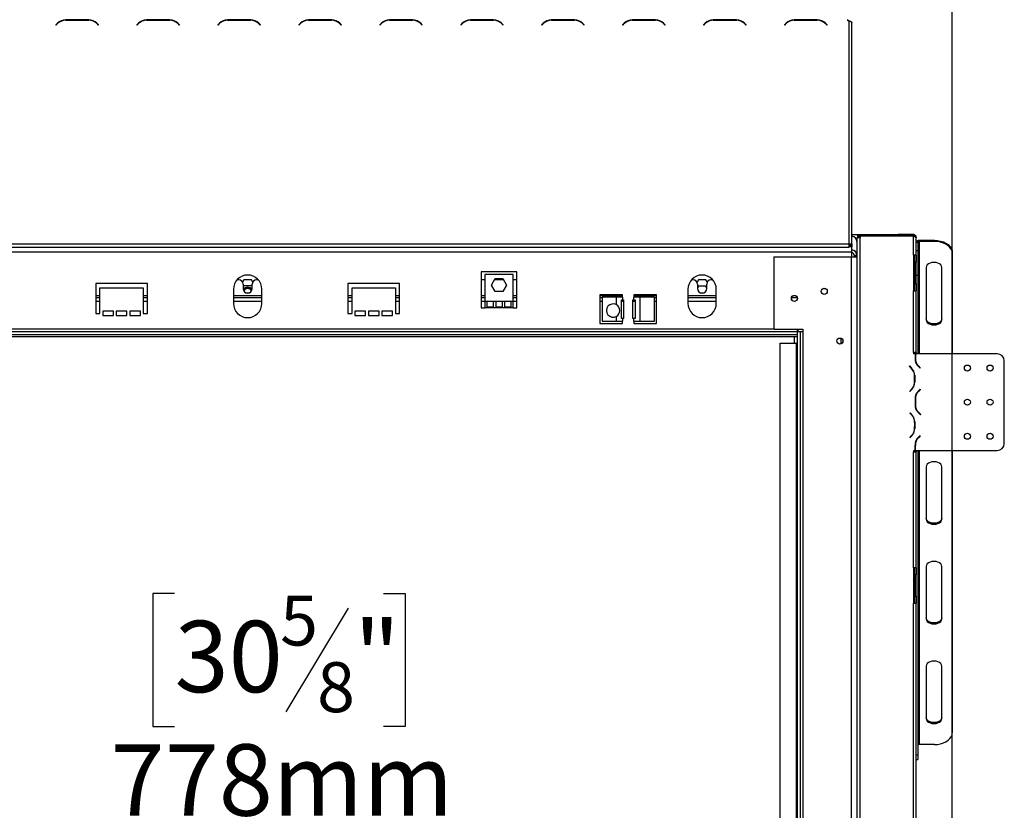
# Model space of a CAD drawing. Units: millimetres. Extents: x 6 to 270, y 4 to 203.
# Drawn here: x 56 to 92, y 110 to 139 of the extents above; entities that cross this region are included whole.
import ezdxf

# ---------------------------------------------------------------- set-up
doc = ezdxf.new("R2010")
doc.units = ezdxf.units.MM
doc.layers.add('FORMAT', color=7, linetype='Continuous')
doc.styles.add('SLDTEXTSTYLE1', font='TXT', dxfattribs={"width": 0.75})
doc.dimstyles.new('SLDDIMSTYLE0', dxfattribs={"dimtxt": 2.645833, "dimasz": 1.3, "dimexe": 0, "dimexo": 0.0625, "dimgap": 0.661458, "dimtad": 1, "dimdec": 0, "dimlfac": 19, "dimrnd": 1e-09, "dimzin": 12, "dimdsep": 46, "dimtxsty": 'SLDTEXTSTYLE1', "dimsah": 1, "dimcen": 0.09, "dimadec": 0, "dimazin": 3, "dimtfac": 1, "dimtdec": 0, "dimtofl": 0, "dimtmove": 0, "dimatfit": 3, "dimfxl": 0, "dimfrac": 2, "dimtolj": 1, "dimtzin": 12, "dimarcsym": 0})

# ---------------------------------------------------------------- blocks, each defined once
blk = doc.blocks.new('_D')
at = {"layer": 'FORMAT'}
for p, q in [((61.27, 117.576), (60.465, 117.576)), ((60.465, 117.576), (60.465, 112.638)), ((69.01, 117.576), (69.814, 117.576)), ((69.814, 117.576), (69.814, 112.638)), ((67.703, 117.031), (65.394, 113.183)), ((60.465, 112.638), (61.27, 112.638)), ((69.814, 112.638), (69.01, 112.638)), ((84.449, 108.573), (43.502, 108.573))]:
    blk.add_line(p, q, dxfattribs=at)
for points in [[(43.502, 108.573), (44.802, 108.323), (44.802, 108.823)], [(84.449, 108.573), (83.149, 108.823), (83.149, 108.323)]]:
    blk.add_solid(points, dxfattribs=at)
at = {"layer": 'FORMAT', "attachment_point": 1, "style": 'SLDTEXTSTYLE1'}
for s, insert, char_height in [('5', (65.18, 117.494), 1.852), ('30', (61.27, 116.559), 2.6458), ('"', (67.917, 116.559), 2.646), ('8', (66.549, 115.025), 1.852), ('778mm', (58.9, 111.984), 2.6458)]:
    blk.add_mtext(s, dxfattribs=dict(at, insert=insert, char_height=char_height))
blk = doc.blocks.new('_D_1')
at = {"layer": 'FORMAT'}
for p, q in [((59.67, 183.64), (58.866, 183.64)), ((58.866, 183.64), (58.866, 178.701)), ((68.778, 183.64), (69.583, 183.64)), ((69.583, 183.64), (69.583, 178.701)), ((66.103, 183.094), (63.794, 179.246)), ((58.866, 178.701), (59.67, 178.701)), ((69.583, 178.701), (68.778, 178.701)), ((37.861, 108.958), (37.861, 175.636)), ((90.09, 108.958), (90.09, 175.636)), ((37.861, 174.636), (90.09, 174.636))]:
    blk.add_line(p, q, dxfattribs=at)
for points in [[(37.861, 174.636), (39.161, 174.386), (39.161, 174.886)], [(90.09, 174.636), (88.79, 174.886), (88.79, 174.386)]]:
    blk.add_solid(points, dxfattribs=at)
at = {"layer": 'FORMAT', "attachment_point": 1, "style": 'SLDTEXTSTYLE1'}
for s, insert, char_height in [('1', (63.58, 183.558), 1.852), ('39', (59.67, 182.622), 2.6458), ('"', (67.686, 182.622), 2.646), ('16', (64.949, 181.088), 1.8521), ('992mm', (57.985, 178.047), 2.6458)]:
    blk.add_mtext(s, dxfattribs=dict(at, insert=insert, char_height=char_height))

msp = doc.modelspace()

# ---------------------------------------------------------------- linework, layer by layer
at = {"color": 7, "linetype": 'Continuous', "lineweight": 25}
for p, q in [((56.931, 138.697), (56.87, 138.636)), ((56.878, 138.628), (56.935, 138.686)), ((58.091, 138.82), (57.229, 138.82)), ((57.233, 138.809), (58.086, 138.809)), ((58.384, 138.686), (58.442, 138.628)), ((58.449, 138.636), (58.388, 138.697)), ((59.931, 138.697), (59.87, 138.636)), ((59.878, 138.628), (59.935, 138.686)), ((61.091, 138.82), (60.229, 138.82)), ((60.233, 138.809), (61.086, 138.809)), ((61.384, 138.686), (61.442, 138.628)), ((61.449, 138.636), (61.388, 138.697)), ((62.931, 138.697), (62.87, 138.636)), ((62.878, 138.628), (62.935, 138.686)), ((64.091, 138.82), (63.229, 138.82)), ((63.233, 138.809), (64.086, 138.809)), ((64.384, 138.686), (64.442, 138.628)), ((64.449, 138.636), (64.388, 138.697)), ((65.931, 138.697), (65.87, 138.636)), ((65.878, 138.628), (65.935, 138.686)), ((67.091, 138.82), (66.229, 138.82)), ((66.233, 138.809), (67.086, 138.809)), ((67.384, 138.686), (67.442, 138.628)), ((67.449, 138.636), (67.388, 138.697)), ((68.931, 138.697), (68.87, 138.636)), ((68.878, 138.628), (68.935, 138.686)), ((70.091, 138.82), (69.229, 138.82)), ((69.233, 138.809), (70.086, 138.809)), ((70.384, 138.686), (70.442, 138.628)), ((70.449, 138.636), (70.388, 138.697)), ((71.931, 138.697), (71.87, 138.636)), ((71.878, 138.628), (71.935, 138.686)), ((73.091, 138.82), (72.229, 138.82)), ((72.233, 138.809), (73.086, 138.809)), ((73.384, 138.686), (73.442, 138.628)), ((73.449, 138.636), (73.388, 138.697)), ((74.931, 138.697), (74.87, 138.636)), ((74.878, 138.628), (74.935, 138.686)), ((76.091, 138.82), (75.229, 138.82)), ((75.233, 138.809), (76.086, 138.809)), ((76.384, 138.686), (76.442, 138.628)), ((76.449, 138.636), (76.388, 138.697)), ((77.931, 138.697), (77.87, 138.636)), ((77.878, 138.628), (77.935, 138.686)), ((79.091, 138.82), (78.229, 138.82)), ((78.233, 138.809), (79.086, 138.809)), ((79.384, 138.686), (79.442, 138.628)), ((79.449, 138.636), (79.388, 138.697)), ((80.931, 138.697), (80.87, 138.636)), ((80.878, 138.628), (80.935, 138.686)), ((82.091, 138.82), (81.229, 138.82)), ((81.233, 138.809), (82.086, 138.809)), ((82.384, 138.686), (82.442, 138.628)), ((82.449, 138.636), (82.388, 138.697)), ((83.931, 138.697), (83.87, 138.636)), ((83.878, 138.628), (83.935, 138.686)), ((85.091, 138.82), (84.229, 138.82)), ((84.233, 138.809), (85.086, 138.809)), ((85.384, 138.686), (85.442, 138.628)), ((85.449, 138.636), (85.388, 138.697)), ((86.212, 138.783), (86.212, 138.841)), ((86.265, 138.783), (86.212, 138.783)), ((86.265, 130.511), (86.265, 138.783)), ((86.37, 130.525), (86.37, 138.73)), ((56.87, 138.636), (56.878, 138.628)), ((58.442, 138.628), (58.449, 138.636)), ((59.87, 138.636), (59.878, 138.628)), ((61.442, 138.628), (61.449, 138.636)), ((62.87, 138.636), (62.878, 138.628)), ((64.442, 138.628), (64.449, 138.636)), ((65.87, 138.636), (65.878, 138.628)), ((67.442, 138.628), (67.449, 138.636)), ((68.87, 138.636), (68.878, 138.628)), ((70.442, 138.628), (70.449, 138.636)), ((71.87, 138.636), (71.878, 138.628)), ((73.442, 138.628), (73.449, 138.636)), ((74.87, 138.636), (74.878, 138.628)), ((76.442, 138.628), (76.449, 138.636)), ((77.87, 138.636), (77.878, 138.628)), ((79.442, 138.628), (79.449, 138.636)), ((80.87, 138.636), (80.878, 138.628)), ((82.442, 138.628), (82.449, 138.636)), ((83.87, 138.636), (83.878, 138.628)), ((85.442, 138.628), (85.449, 138.636)), ((86.37, 130.869), (86.591, 130.869)), ((86.569, 89.606), (86.569, 130.764)), ((86.569, 130.764), (86.674, 130.764)), ((86.591, 130.869), (88.084, 130.869)), ((86.591, 130.764), (86.591, 130.869)), ((86.591, 130.817), (88.084, 130.817)), ((86.674, 130.812), (86.674, 130.764)), ((88.648, 130.812), (86.674, 130.812)), ((86.674, 89.606), (86.674, 130.764)), ((88.084, 130.869), (88.084, 130.817)), ((88.121, 130.869), (88.084, 130.869)), ((88.121, 130.817), (88.084, 130.817)), ((88.121, 130.869), (88.121, 130.817)), ((88.648, 130.869), (88.121, 130.869)), ((88.648, 130.817), (88.121, 130.817)), ((88.648, 130.869), (88.648, 130.817)), ((88.648, 130.806), (88.648, 130.812)), ((88.648, 130.106), (88.648, 130.806)), ((88.753, 130.106), (88.753, 130.764)), ((88.858, 130.653), (88.858, 130.614)), ((89.432, 130.653), (88.858, 130.653)), ((89.432, 130.614), (89.432, 130.653)), ((86.265, 130.511), (41.686, 130.511)), ((41.686, 130.406), (86.265, 130.406)), ((86.265, 130.406), (86.265, 130.511)), ((86.37, 130.46), (86.265, 130.46)), ((86.37, 130.409), (86.265, 130.409)), ((86.37, 130.525), (86.37, 130.46)), ((86.37, 130.46), (86.37, 130.409)), ((86.37, 130.212), (86.37, 130.409)), ((86.554, 130.606), (86.554, 130.104)), ((88.806, 130.575), (88.753, 130.575)), ((88.753, 130.281), (88.806, 130.281)), ((88.806, 130.575), (88.806, 130.281)), ((88.806, 130.281), (88.806, 129.352)), ((89.432, 130.614), (88.858, 130.614)), ((86.37, 130.212), (41.581, 130.212)), ((83.491, 130.044), (83.475, 130.028)), ((83.475, 130.028), (83.475, 127.386)), ((83.491, 130.044), (86.344, 130.044)), ((86.344, 130.044), (86.344, 90.275)), ((86.344, 130.044), (86.554, 130.044)), ((86.37, 130.044), (86.37, 130.212)), ((86.449, 130.104), (86.554, 130.104)), ((86.449, 130.104), (86.449, 130.07)), ((86.449, 130.07), (86.554, 130.07)), ((86.449, 130.07), (86.449, 130.044)), ((86.554, 130.104), (86.554, 130.07)), ((86.554, 130.07), (86.554, 130.044)), ((86.554, 130.044), (86.554, 90.275)), ((86.554, 129.948), (86.569, 129.948)), ((88.648, 130.106), (88.648, 128.79)), ((88.753, 130.106), (88.648, 130.106)), ((88.7, 129.843), (88.7, 130.106)), ((88.753, 130.106), (88.753, 129.843)), ((90.09, 130.213), (90.09, 130.174)), ((90.09, 130.174), (90.09, 126.448)), ((88.69, 128.978), (88.69, 129.84)), ((88.7, 129.84), (88.69, 129.84)), ((88.753, 129.843), (88.7, 129.843)), ((88.7, 129.843), (88.7, 129.054)), ((88.753, 129.054), (88.753, 129.843)), ((89.121, 129.647), (89.121, 127.712)), ((89.7, 127.712), (89.7, 129.647)), ((63.646, 129.188), (63.578, 129.188)), ((63.837, 129.188), (63.787, 129.102)), ((64.114, 129.188), (63.837, 129.188)), ((64.164, 129.102), (64.114, 129.188)), ((64.373, 129.188), (64.304, 129.188)), ((73.949, 129.49), (72.633, 129.49)), ((72.633, 129.49), (72.633, 128.159)), ((72.765, 129.188), (72.633, 129.188)), ((72.765, 129.394), (72.765, 128.394)), ((73.818, 129.394), (72.765, 129.394)), ((73.015, 128.997), (73.153, 129.236)), ((73.457, 129.188), (73.125, 129.188)), ((73.153, 129.236), (73.429, 129.236)), ((73.429, 129.236), (73.568, 128.997)), ((73.818, 128.394), (73.818, 129.394)), ((73.949, 129.188), (73.818, 129.188)), ((73.949, 128.159), (73.949, 129.49)), ((80.489, 129.188), (80.42, 129.188)), ((80.679, 129.188), (80.629, 129.102)), ((80.956, 129.188), (80.679, 129.188)), ((81.006, 129.102), (80.956, 129.188)), ((81.215, 129.188), (81.146, 129.188)), ((88.806, 129.352), (88.753, 129.352)), ((88.806, 129.352), (88.806, 126.448)), ((60.265, 129.054), (58.344, 129.054)), ((58.344, 129.054), (58.344, 127.949)), ((58.502, 127.949), (58.502, 128.896)), ((58.502, 128.896), (60.107, 128.896)), ((60.107, 128.896), (60.107, 127.949)), ((60.265, 127.949), (60.265, 129.054)), ((63.449, 128.844), (63.449, 128.317)), ((63.804, 129.03), (63.804, 128.873)), ((63.824, 128.975), (63.804, 128.942)), ((64.127, 128.975), (63.824, 128.975)), ((64.146, 128.942), (64.127, 128.975)), ((64.146, 128.873), (64.146, 129.03)), ((64.502, 128.317), (64.502, 128.844)), ((69.607, 129.054), (67.686, 129.054)), ((67.686, 129.054), (67.686, 127.949)), ((67.844, 127.949), (67.844, 128.896)), ((67.844, 128.896), (69.449, 128.896)), ((69.449, 128.896), (69.449, 127.949)), ((69.607, 127.949), (69.607, 129.054)), ((73.153, 128.758), (73.015, 128.997)), ((73.568, 128.997), (73.429, 128.758)), ((80.291, 128.844), (80.291, 128.317)), ((80.646, 129.03), (80.646, 128.873)), ((80.679, 128.952), (80.646, 128.895)), ((80.956, 128.952), (80.679, 128.952)), ((80.989, 128.895), (80.956, 128.952)), ((80.989, 128.873), (80.989, 129.03)), ((81.344, 128.317), (81.344, 128.844)), ((88.7, 128.782), (88.69, 128.978)), ((88.7, 129.054), (88.753, 129.054)), ((88.7, 128.79), (88.7, 129.054)), ((88.753, 129.054), (88.753, 128.79)), ((58.502, 128.53), (58.344, 128.53)), ((60.265, 128.53), (60.107, 128.53)), ((64.502, 128.53), (63.449, 128.53)), ((63.924, 128.709), (64.027, 128.709)), ((67.844, 128.53), (67.686, 128.53)), ((69.607, 128.53), (69.449, 128.53)), ((72.765, 128.53), (72.633, 128.53)), ((73.429, 128.758), (73.153, 128.758)), ((73.949, 128.53), (73.818, 128.53)), ((77.87, 128.633), (77.028, 128.633)), ((77.028, 128.633), (77.028, 127.58)), ((77.109, 128.53), (77.028, 128.53)), ((77.109, 128.554), (77.109, 127.659)), ((77.635, 128.554), (77.109, 128.554)), ((77.635, 128.554), (77.635, 128.273)), ((77.87, 128.554), (77.635, 128.554)), ((77.831, 127.765), (77.831, 128.449)), ((77.831, 128.449), (77.87, 128.449)), ((77.87, 128.554), (77.87, 128.633)), ((77.87, 128.554), (77.87, 128.449)), ((77.87, 128.449), (77.91, 128.449)), ((77.91, 128.449), (77.91, 127.765)), ((78.252, 127.765), (78.252, 128.449)), ((78.252, 128.449), (78.291, 128.449)), ((79.133, 128.633), (78.291, 128.633)), ((78.291, 128.633), (78.291, 128.554)), ((78.291, 128.449), (78.291, 128.554)), ((78.526, 128.554), (78.291, 128.554)), ((78.291, 128.449), (78.331, 128.449)), ((78.331, 128.449), (78.331, 127.765)), ((78.526, 127.659), (78.526, 128.554)), ((79.053, 128.554), (78.526, 128.554)), ((79.053, 127.659), (79.053, 128.554)), ((79.133, 128.53), (79.053, 128.53)), ((79.133, 127.58), (79.133, 128.633)), ((81.344, 128.53), (80.291, 128.53)), ((80.766, 128.709), (80.869, 128.709)), ((84.345, 128.53), (84.132, 128.53)), ((88.648, 126.501), (88.648, 128.79)), ((88.648, 128.79), (88.753, 128.79)), ((88.753, 126.501), (88.753, 128.79)), ((72.633, 128.159), (72.765, 128.159)), ((72.765, 128.394), (72.765, 128.159)), ((72.844, 128.394), (72.765, 128.394)), ((73.818, 128.159), (72.765, 128.159)), ((72.844, 128.394), (72.844, 128.191)), ((73.089, 128.394), (72.844, 128.394)), ((72.844, 128.191), (73.089, 128.191)), ((73.089, 128.191), (73.089, 128.394)), ((73.168, 128.394), (73.089, 128.394)), ((73.168, 128.394), (73.168, 128.191)), ((73.414, 128.394), (73.168, 128.394)), ((73.168, 128.191), (73.414, 128.191)), ((73.414, 128.191), (73.414, 128.394)), ((73.493, 128.394), (73.414, 128.394)), ((73.493, 128.394), (73.493, 128.191)), ((73.739, 128.394), (73.493, 128.394)), ((73.493, 128.191), (73.739, 128.191)), ((73.739, 128.191), (73.739, 128.394)), ((73.818, 128.394), (73.739, 128.394)), ((73.818, 128.159), (73.818, 128.394)), ((73.818, 128.159), (73.949, 128.159)), ((58.344, 127.949), (58.502, 127.949)), ((59.002, 128.028), (58.607, 128.028)), ((58.607, 128.028), (58.607, 127.87)), ((58.607, 127.87), (59.002, 127.87)), ((59.002, 127.87), (59.002, 128.028)), ((59.502, 128.028), (59.107, 128.028)), ((59.107, 128.028), (59.107, 127.87)), ((59.107, 127.87), (59.502, 127.87)), ((59.502, 127.87), (59.502, 128.028)), ((60.002, 128.028), (59.607, 128.028)), ((59.607, 128.028), (59.607, 127.87)), ((59.607, 127.87), (60.002, 127.87)), ((60.002, 127.87), (60.002, 128.028)), ((60.107, 127.949), (60.265, 127.949)), ((67.686, 127.949), (67.844, 127.949)), ((68.344, 128.028), (67.949, 128.028)), ((67.949, 128.028), (67.949, 127.87)), ((67.949, 127.87), (68.344, 127.87)), ((68.344, 127.87), (68.344, 128.028)), ((68.844, 128.028), (68.449, 128.028)), ((68.449, 128.028), (68.449, 127.87)), ((68.449, 127.87), (68.844, 127.87)), ((68.844, 127.87), (68.844, 128.028)), ((69.344, 128.028), (68.949, 128.028)), ((68.949, 128.028), (68.949, 127.87)), ((68.949, 127.87), (69.344, 127.87)), ((69.344, 127.87), (69.344, 128.028)), ((69.449, 127.949), (69.607, 127.949)), ((77.635, 127.836), (77.635, 127.659)), ((77.87, 127.765), (77.831, 127.765)), ((77.87, 127.765), (77.87, 127.659)), ((77.91, 127.765), (77.87, 127.765)), ((78.291, 127.765), (78.252, 127.765)), ((78.291, 127.659), (78.291, 127.765)), ((78.331, 127.765), (78.291, 127.765)), ((77.028, 127.58), (77.87, 127.58)), ((77.109, 127.659), (77.635, 127.659)), ((77.635, 127.659), (77.87, 127.659)), ((77.87, 127.58), (77.87, 127.659)), ((78.291, 127.659), (78.291, 127.58)), ((78.291, 127.659), (78.526, 127.659)), ((78.291, 127.58), (79.133, 127.58)), ((78.526, 127.659), (79.053, 127.659)), ((83.475, 127.386), (83.491, 127.37)), ((83.491, 127.37), (84.554, 127.37)), ((84.344, 127.37), (84.344, 127.265)), ((84.37, 127.37), (84.37, 127.265)), ((84.554, 127.37), (84.554, 127.265)), ((84.344, 127.265), (43.607, 127.265)), ((84.344, 127.159), (43.607, 127.159)), ((84.344, 127.083), (43.607, 127.083)), ((84.239, 126.844), (84.239, 127.083)), ((84.344, 127.265), (84.344, 93.054)), ((84.449, 127.265), (84.344, 127.265)), ((84.449, 127.265), (84.449, 93.054)), ((84.554, 127.265), (84.449, 127.265)), ((84.554, 127.265), (84.554, 93.054)), ((85.96, 127.027), (85.96, 126.818)), ((83.712, 126.844), (84.302, 126.844)), ((83.712, 93.159), (83.712, 126.844)), ((84.302, 126.844), (84.302, 93.159)), ((84.344, 126.844), (84.302, 126.844)), ((88.648, 126.501), (88.648, 126.448)), ((88.753, 126.501), (88.648, 126.501)), ((88.709, 126.448), (88.648, 126.448)), ((88.69, 126.448), (88.69, 126.501)), ((88.7, 126.448), (88.7, 126.501)), ((88.709, 126.448), (88.709, 126.281)), ((88.72, 126.448), (88.72, 126.285)), ((91.753, 126.448), (88.72, 126.448)), ((88.753, 126.501), (88.753, 126.448)), ((88.493, 125.993), (88.5, 126.001)), ((88.493, 125.993), (88.567, 125.919)), ((88.5, 126.001), (88.578, 125.923)), ((88.753, 126.094), (88.753, 126.121)), ((88.806, 126.03), (88.806, 126.013)), ((88.894, 125.922), (88.833, 125.983)), ((88.901, 125.93), (88.843, 125.987)), ((88.901, 125.93), (88.894, 125.922)), ((92.016, 123.133), (92.016, 126.185)), ((88.691, 125.419), (88.691, 125.621)), ((88.7, 125.655), (88.7, 125.385)), ((88.701, 125.415), (88.701, 125.625)), ((88.51, 125.064), (88.568, 125.122)), ((88.517, 125.056), (88.51, 125.064)), ((88.517, 125.056), (88.578, 125.117)), ((88.753, 124.936), (88.753, 124.963)), ((88.806, 125.045), (88.806, 125.027)), ((88.894, 125.135), (88.833, 125.074)), ((88.901, 125.128), (88.843, 125.07)), ((88.894, 125.135), (88.901, 125.128)), ((88.709, 124.777), (88.709, 124.566)), ((88.72, 124.772), (88.72, 124.57)), ((88.517, 124.27), (88.51, 124.262)), ((88.51, 124.262), (88.568, 124.204)), ((88.517, 124.27), (88.578, 124.209)), ((88.753, 124.379), (88.753, 124.407)), ((88.806, 124.316), (88.806, 124.298)), ((88.911, 124.191), (88.833, 124.268)), ((88.918, 124.198), (88.844, 124.272)), ((88.918, 124.198), (88.911, 124.191)), ((88.691, 123.907), (88.691, 123.705)), ((88.7, 123.941), (88.7, 123.671)), ((88.701, 123.911), (88.701, 123.7)), ((86.554, 123.502), (86.569, 123.502)), ((88.568, 123.407), (88.51, 123.349)), ((88.51, 123.349), (88.517, 123.342)), ((88.517, 123.342), (88.578, 123.403)), ((88.7, 123.682), (88.69, 123.682)), ((88.69, 123.602), (88.69, 123.674)), ((88.806, 123.33), (88.806, 123.312)), ((88.894, 123.421), (88.833, 123.36)), ((88.901, 123.413), (88.843, 123.355)), ((88.901, 123.413), (88.894, 123.421)), ((88.709, 122.869), (88.709, 123.062)), ((88.72, 122.869), (88.72, 123.058)), ((88.753, 123.222), (88.753, 123.249)), ((88.648, 122.869), (88.709, 122.869)), ((88.648, 122.869), (88.648, 122.817)), ((88.648, 118.527), (88.648, 122.817)), ((88.648, 122.817), (88.753, 122.817)), ((88.69, 122.82), (88.69, 122.869)), ((88.7, 122.817), (88.7, 122.869)), ((88.72, 122.869), (91.753, 122.869)), ((88.753, 122.869), (88.753, 122.817)), ((88.753, 118.527), (88.753, 122.817)), ((88.806, 122.869), (88.806, 111.59)), ((90.09, 122.869), (90.09, 112.413)), ((89.121, 122.261), (89.121, 120.326)), ((89.7, 120.326), (89.7, 122.261)), ((86.569, 120.344), (86.554, 120.344)), ((86.554, 120.212), (86.569, 120.212)), ((88.648, 118.527), (88.648, 117.212)), ((88.753, 118.527), (88.648, 118.527)), ((88.679, 118.527), (88.679, 118.241)), ((88.7, 118.264), (88.7, 118.527)), ((88.753, 118.264), (88.7, 118.264)), ((88.7, 118.264), (88.7, 117.475)), ((88.753, 118.527), (88.753, 118.264)), ((88.753, 117.475), (88.753, 118.264)), ((89.121, 118.568), (89.121, 116.633)), ((89.7, 116.633), (89.7, 118.568)), ((88.69, 117.212), (88.69, 117.524)), ((88.7, 117.524), (88.69, 117.524)), ((88.648, 103.159), (88.648, 117.212)), ((88.648, 117.212), (88.753, 117.212)), ((88.7, 117.475), (88.753, 117.475)), ((88.7, 117.212), (88.7, 117.475)), ((88.753, 117.475), (88.753, 117.212)), ((88.753, 103.159), (88.753, 117.212)), ((89.121, 114.875), (89.121, 112.94)), ((89.7, 112.94), (89.7, 114.875)), ((89.432, 111.973), (88.858, 111.973)), ((88.753, 111.59), (88.806, 111.59)), ((88.753, 111.422), (88.806, 111.422)), ((88.806, 111.59), (88.806, 111.422))]:
    msp.add_line(p, q, dxfattribs=at)
at = {"color": 8, "linetype": 'Continuous', "lineweight": 25}
for p, q in [((86.524, 130.712), (86.569, 130.712)), ((88.858, 130.614), (88.858, 126.448)), ((58.502, 128.596), (58.344, 128.596)), ((60.265, 128.596), (60.107, 128.596)), ((64.502, 128.596), (63.449, 128.596)), ((67.844, 128.596), (67.686, 128.596)), ((69.607, 128.596), (69.449, 128.596)), ((72.765, 128.596), (72.633, 128.596)), ((73.949, 128.596), (73.818, 128.596)), ((77.87, 128.596), (77.028, 128.596)), ((79.133, 128.596), (78.291, 128.596)), ((81.344, 128.596), (80.291, 128.596)), ((84.296, 128.596), (84.182, 128.596)), ((58.502, 128.386), (58.344, 128.386)), ((60.265, 128.386), (60.107, 128.386)), ((64.502, 128.386), (63.449, 128.386)), ((67.844, 128.386), (67.686, 128.386)), ((69.607, 128.386), (69.449, 128.386)), ((72.765, 128.386), (72.633, 128.386)), ((73.089, 128.386), (72.844, 128.386)), ((73.414, 128.386), (73.168, 128.386)), ((73.739, 128.386), (73.493, 128.386)), ((73.949, 128.386), (73.818, 128.386)), ((77.109, 128.386), (77.028, 128.386)), ((77.91, 128.386), (77.831, 128.386)), ((78.331, 128.386), (78.252, 128.386)), ((79.133, 128.386), (79.053, 128.386)), ((81.344, 128.386), (80.291, 128.386)), ((83.491, 127.37), (44.46, 127.37)), ((88.723, 126.238), (88.712, 126.238)), ((88.858, 125.972), (88.858, 125.957)), ((88.648, 125.831), (88.648, 125.807)), ((88.648, 125.234), (88.648, 125.209)), ((88.858, 125.1), (88.858, 125.085)), ((88.648, 124.117), (88.648, 124.092)), ((88.858, 124.258), (88.858, 124.243)), ((88.648, 123.519), (88.648, 123.495)), ((88.858, 123.385), (88.858, 123.371)), ((88.71, 123.08), (88.72, 123.08)), ((88.858, 122.869), (88.858, 111.973))]:
    msp.add_line(p, q, dxfattribs=at)
at = {"color": 7, "linetype": 'Continuous', "lineweight": 25, "flags": 128}
for points in [[(89.432, 130.653), (89.546, 130.646), (89.657, 130.627), (89.761, 130.594), (89.855, 130.55), (89.936, 130.496), (90.002, 130.433), (90.05, 130.364), (90.08, 130.29), (90.09, 130.213)], [(90.09, 130.174), (90.08, 130.251), (90.05, 130.325), (90.002, 130.394), (89.936, 130.457), (89.855, 130.511), (89.761, 130.555), (89.657, 130.587), (89.546, 130.607), (89.432, 130.614)], [(89.7, 129.647), (89.691, 129.697), (89.662, 129.743), (89.616, 129.783), (89.556, 129.814), (89.486, 129.834), (89.411, 129.84), (89.336, 129.834), (89.266, 129.814), (89.206, 129.783), (89.16, 129.743), (89.131, 129.697), (89.121, 129.647)], [(89.7, 127.751), (89.691, 127.701), (89.662, 127.655), (89.616, 127.615), (89.556, 127.584), (89.486, 127.565), (89.411, 127.558), (89.336, 127.565), (89.266, 127.584), (89.206, 127.615), (89.16, 127.655), (89.131, 127.701), (89.121, 127.751)], [(89.121, 127.712), (89.131, 127.662), (89.16, 127.616), (89.206, 127.575), (89.266, 127.545), (89.336, 127.525), (89.411, 127.519), (89.486, 127.525), (89.556, 127.545), (89.616, 127.575), (89.662, 127.616), (89.691, 127.662), (89.7, 127.712)], [(88.614, 124.168), (88.611, 124.164), (88.607, 124.159)], [(88.614, 124.149), (88.614, 124.15), (88.621, 124.159)], [(89.7, 122.261), (89.691, 122.311), (89.662, 122.357), (89.616, 122.397), (89.556, 122.428), (89.486, 122.448), (89.411, 122.454), (89.336, 122.448), (89.266, 122.428), (89.206, 122.397), (89.16, 122.357), (89.131, 122.311), (89.121, 122.261)], [(89.7, 120.365), (89.691, 120.315), (89.662, 120.269), (89.616, 120.229), (89.556, 120.198), (89.486, 120.179), (89.411, 120.172), (89.336, 120.179), (89.266, 120.198), (89.206, 120.229), (89.16, 120.269), (89.131, 120.315), (89.121, 120.365)], [(89.121, 120.326), (89.131, 120.276), (89.16, 120.229), (89.206, 120.189), (89.266, 120.159), (89.336, 120.139), (89.411, 120.133), (89.486, 120.139), (89.556, 120.159), (89.616, 120.189), (89.662, 120.229), (89.691, 120.276), (89.7, 120.326)], [(89.7, 118.568), (89.691, 118.618), (89.662, 118.664), (89.616, 118.704), (89.556, 118.735), (89.486, 118.754), (89.411, 118.761), (89.336, 118.754), (89.266, 118.735), (89.206, 118.704), (89.16, 118.664), (89.131, 118.618), (89.121, 118.568)], [(89.7, 116.672), (89.691, 116.622), (89.662, 116.576), (89.616, 116.536), (89.556, 116.505), (89.486, 116.486), (89.411, 116.479), (89.336, 116.486), (89.266, 116.505), (89.206, 116.536), (89.16, 116.576), (89.131, 116.622), (89.121, 116.672)], [(89.121, 116.633), (89.131, 116.583), (89.16, 116.536), (89.206, 116.496), (89.266, 116.466), (89.336, 116.446), (89.411, 116.44), (89.486, 116.446), (89.556, 116.466), (89.616, 116.496), (89.662, 116.536), (89.691, 116.583), (89.7, 116.633)], [(89.7, 114.875), (89.691, 114.925), (89.662, 114.971), (89.616, 115.011), (89.556, 115.042), (89.486, 115.061), (89.411, 115.068), (89.336, 115.061), (89.266, 115.042), (89.206, 115.011), (89.16, 114.971), (89.131, 114.925), (89.121, 114.875)], [(89.7, 112.979), (89.691, 112.929), (89.662, 112.883), (89.616, 112.843), (89.556, 112.812), (89.486, 112.792), (89.411, 112.786), (89.336, 112.792), (89.266, 112.812), (89.206, 112.843), (89.16, 112.883), (89.131, 112.929), (89.121, 112.979)], [(89.121, 112.94), (89.131, 112.89), (89.16, 112.843), (89.206, 112.803), (89.266, 112.773), (89.336, 112.753), (89.411, 112.747), (89.486, 112.753), (89.556, 112.773), (89.616, 112.803), (89.662, 112.843), (89.691, 112.89), (89.7, 112.94)], [(89.432, 111.973), (89.546, 111.98), (89.657, 111.999), (89.761, 112.032), (89.855, 112.076), (89.936, 112.13), (90.002, 112.193), (90.05, 112.262), (90.08, 112.336), (90.09, 112.413)]]:
    msp.add_lwpolyline(points, dxfattribs=at)
at = {"color": 7, "linetype": 'Continuous', "lineweight": 25}
for centre, radius in [((85.344, 128.765), 0.113), ((85.344, 128.765), 0.111), ((84.239, 128.502), 0.113), ((84.239, 128.502), 0.111), ((85.923, 126.923), 0.113), ((85.923, 126.923), 0.111), ((90.648, 125.922), 0.113), ((91.49, 125.922), 0.113), ((90.648, 124.659), 0.113), ((91.49, 124.659), 0.113), ((90.648, 123.396), 0.113), ((91.49, 123.396), 0.113)]:
    msp.add_circle(centre, radius, dxfattribs=at)
for centre, radius, start, end in [((57.229, 138.399), 0.421, 90, 135), ((57.233, 138.388), 0.421, 90, 135), ((58.086, 138.388), 0.421, 45, 90), ((58.091, 138.399), 0.421, 45, 90), ((60.229, 138.399), 0.421, 90, 135), ((60.233, 138.388), 0.421, 90, 135), ((61.086, 138.388), 0.421, 45, 90), ((61.091, 138.399), 0.421, 45, 90), ((63.229, 138.399), 0.421, 90, 135), ((63.233, 138.388), 0.421, 90, 135), ((64.086, 138.388), 0.421, 45, 90), ((64.091, 138.399), 0.421, 45, 90), ((66.229, 138.399), 0.421, 90, 135), ((66.233, 138.388), 0.421, 90, 135), ((67.086, 138.388), 0.421, 45, 90), ((67.091, 138.399), 0.421, 45, 90), ((69.229, 138.399), 0.421, 90, 135), ((69.233, 138.388), 0.421, 90, 135), ((70.086, 138.388), 0.421, 45, 90), ((70.091, 138.399), 0.421, 45, 90), ((72.229, 138.399), 0.421, 90, 135), ((72.233, 138.388), 0.421, 90, 135), ((73.086, 138.388), 0.421, 45, 90), ((73.091, 138.399), 0.421, 45, 90), ((75.229, 138.399), 0.421, 90, 135), ((75.233, 138.388), 0.421, 90, 135), ((76.086, 138.388), 0.421, 45, 90), ((76.091, 138.399), 0.421, 45, 90), ((78.229, 138.399), 0.421, 90, 135), ((78.233, 138.388), 0.421, 90, 135), ((79.086, 138.388), 0.421, 45, 90), ((79.091, 138.399), 0.421, 45, 90), ((81.229, 138.399), 0.421, 90, 135), ((81.233, 138.388), 0.421, 90, 135), ((82.086, 138.388), 0.421, 45, 90), ((82.091, 138.399), 0.421, 45, 90), ((84.229, 138.399), 0.421, 90, 135), ((84.233, 138.388), 0.421, 90, 135), ((85.086, 138.388), 0.421, 45, 90), ((85.091, 138.399), 0.421, 45, 90), ((86.348, 130.603), 0.206, 0.9277, 83.8658), ((86.591, 130.633), 0.158, 58.3318, 90), ((88.847, 130.559), 0.0948, 82.8823, 170.4114), ((86.348, 130.101), 0.206, 0.9277, 83.8658), ((88.852, 130.567), 0.0474, 82.8835, 170.4102), ((86.346, 130.103), 0.103, 0.8364, 76.6153), ((63.975, 128.844), 0.526, 0, 180), ((63.646, 129.03), 0.158, 0, 90), ((64.304, 129.03), 0.158, 90, 180), ((80.818, 128.844), 0.526, 360, 180), ((80.489, 129.03), 0.158, 0, 90), ((81.146, 129.03), 0.158, 90, 180), ((63.975, 128.873), 0.171, 180, 0), ((63.975, 128.712), 0.205, 35.9006, 144.0994), ((63.975, 128.712), 0.195, 90, 146.4748), ((63.975, 128.712), 0.158, 25.021, 154.979), ((63.975, 128.712), 0.195, 33.5252, 90), ((80.818, 128.873), 0.171, 180, 0), ((63.975, 128.317), 0.526, 180, 0), ((77.519, 128.054), 0.247, 62.0899, 297.9101), ((77.519, 128.054), 0.247, 297.9101, 62.0899), ((80.818, 128.317), 0.526, 180, 360), ((89.13, 126.281), 0.421, 180, 225), ((89.141, 126.285), 0.421, 180, 225), ((91.753, 126.185), 0.263, 0, 90), ((88.27, 125.621), 0.421, 0, 45.0686), ((88.28, 125.625), 0.421, 0, 45), ((88.27, 125.419), 0.421, 315, 0), ((88.28, 125.415), 0.421, 315, 0), ((88.264, 125.256), 0.421, 5.1395, 9.232), ((89.13, 124.777), 0.421, 135, 180), ((89.141, 124.772), 0.421, 135, 180), ((89.13, 124.566), 0.421, 180, 225), ((89.141, 124.57), 0.421, 180, 225.0686), ((88.27, 123.907), 0.421, 360, 45), ((88.28, 123.911), 0.421, 0, 45), ((88.27, 123.705), 0.421, 315, 0), ((88.28, 123.7), 0.421, 315, 0), ((89.13, 123.062), 0.421, 135, 180), ((89.141, 123.058), 0.421, 135, 180), ((91.753, 123.133), 0.263, 270, 0), ((88.264, 118.246), 0.421, 335.5737, 353.072), ((88.852, 111.926), 0.0474, 82.8812, 170.4126)]:
    msp.add_arc(centre, radius, start, end, dxfattribs=at)
for points, knots in [([(86.265, 138.783), (86.277, 138.779), (86.302, 138.771), (86.335, 138.759), (86.359, 138.747), (86.369, 138.738), (86.37, 138.732), (86.37, 138.73)], [0, 0, 0, 0, 0.225346, 0.450724, 0.676115, 0.901478, 1, 1, 1, 1]), ([(88.621, 130.812), (88.621, 130.812), (88.617, 130.816), (88.614, 130.817), (88.611, 130.817)], [0, 0, 0, 0, 0.099301, 1, 1, 1, 1]), ([(88.753, 130.764), (88.751, 130.778), (88.748, 130.806), (88.724, 130.84), (88.689, 130.865), (88.662, 130.868), (88.648, 130.869)], [0, 0, 0, 0, 0.249995, 0.4999957, 0.750005, 1, 1, 1, 1]), ([(88.689, 130.795), (88.688, 130.797), (88.683, 130.805), (88.668, 130.814), (88.655, 130.816), (88.648, 130.817)], [0, 0, 0, 0, 0.149745, 0.574879, 1, 1, 1, 1]), ([(88.648, 130.806), (88.66, 130.803), (88.684, 130.797), (88.717, 130.788), (88.741, 130.778), (88.752, 130.77), (88.753, 130.766), (88.753, 130.764)], [0, 0, 0, 0, 0.2215666, 0.4431495, 0.6647403, 0.8863139, 1, 1, 1, 1]), ([(86.37, 130.525), (86.369, 130.524), (86.365, 130.522), (86.341, 130.518), (86.306, 130.515), (86.279, 130.512), (86.265, 130.511)], [0, 0, 0, 0, 0.249991, 0.499986, 0.749994, 1, 1, 1, 1]), ([(88.69, 123.682), (88.692, 123.718), (88.695, 123.784), (88.699, 123.848), (88.7, 123.878)], [0, 0, 0, 0, 0.538077, 1, 1, 1, 1]), ([(88.679, 118.241), (88.678, 118.205), (88.675, 118.139), (88.656, 118.075), (88.648, 118.046)], [0, 0, 0, 0, 0.5380855, 1, 1, 1, 1]), ([(88.69, 117.524), (88.692, 117.56), (88.695, 117.626), (88.699, 117.69), (88.7, 117.72)], [0, 0, 0, 0, 0.5380855, 1, 1, 1, 1])]:
    msp.add_open_spline(points, degree=3, knots=knots, dxfattribs=at)

# ---------------------------------------------------------------- dimensions: what is measured, and where the dimension line sits
at = {"layer": 'FORMAT'}
dim = msp.add_linear_dim(base=(90.09, 174.636), p1=(37.861, 107.958), p2=(90.09, 107.958), dimstyle='SLDDIMSTYLE0', dxfattribs=at)
dim.commit()
dim.dimension.update_dxf_attribs({"geometry": '_D_1', "text_midpoint": (64.224, 174.636), "dimtype": 160})
dim = msp.add_linear_dim(base=(43.502, 108.573), p1=(84.449, 93.054), p2=(43.502, 93.054), angle=0, dimstyle='SLDDIMSTYLE0', dxfattribs=at)
dim.commit()
dim.dimension.update_dxf_attribs({"geometry": '_D', "text_midpoint": (65.14, 108.573), "dimtype": 160})

doc.saveas('drawing.dxf')
